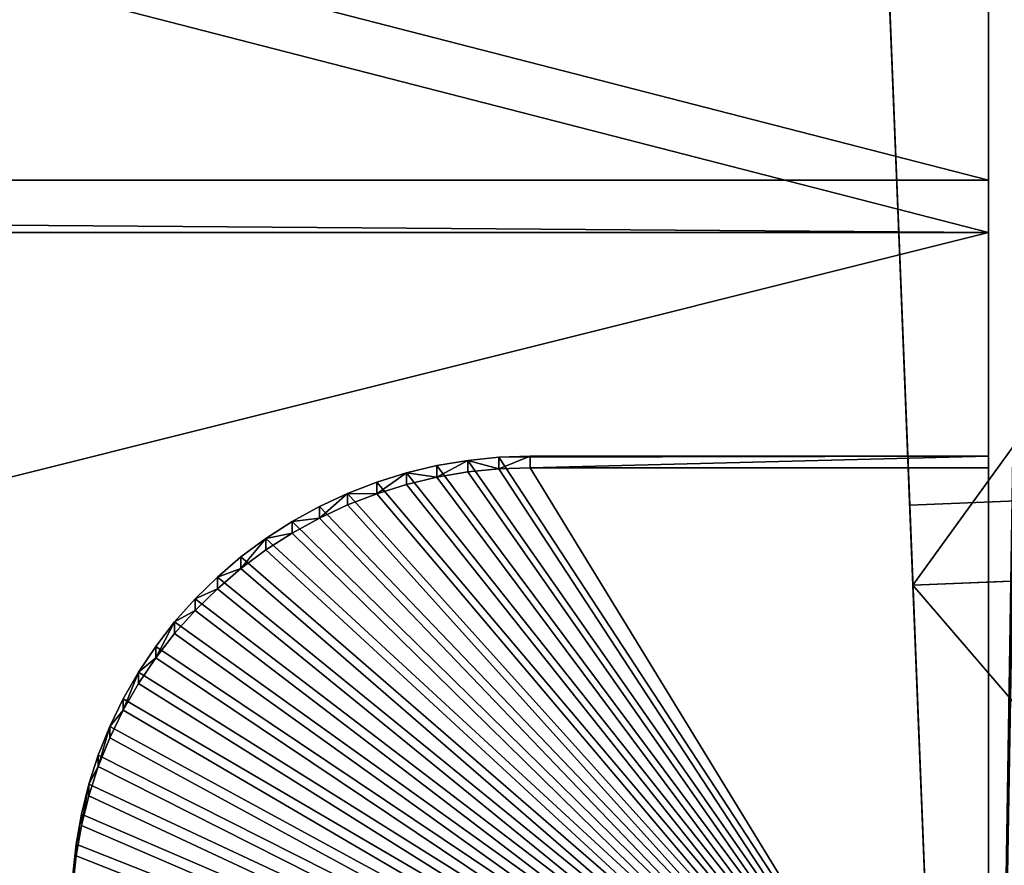
# Model space of a CAD drawing. Extents: x -13.1 to 21, y -2.2 to 30.6.
# Drawn here: x 12.3 to 15.5, y 4.5 to 7.3 of the extents above; entities that cross this region are included whole.
import ezdxf

# ---------------------------------------------------------------- set-up
doc = ezdxf.new("R2010")
doc.units = 0
doc.header["$MEASUREMENT"] = 0
doc.layers.get('0').update_dxf_attribs({"color": 13, "linetype": 'CONTINUOUS'})
doc.layers.add('DEFAULT_LAYER', color=1, linetype='CONTINUOUS')
doc.layers.add('LUMBER', color=134, linetype='CONTINUOUS')

# ---------------------------------------------------------------- blocks, each defined once
blk = doc.blocks.new('SEAT_SUPPORT_DXF_2')
for p, q in [((0.0312, 1.5312), (0.0312, 3.0313)), ((0.0312, 3.0313), (2.5312, 3.0313)), ((0.0312, 1.5312, -0.1875), (0.0312, 3.0313, -0.1875)), ((0.0312, 3.0313, -0.1875), (2.5312, 3.0313, -0.1875)), ((0.0312, 3.0313), (0.0312, 3.0313, -0.1875)), ((0.0312, 1.5312), (0.0312, 1.5312, -0.1875)), ((0.0347, 1.4289), (0.0312, 1.5312)), ((0.0347, 1.4289, -0.1875), (0.0312, 1.5312, -0.1875)), ((0.0452, 1.327), (0.0347, 1.4289)), ((0.0452, 1.327, -0.1875), (0.0347, 1.4289, -0.1875)), ((0.0347, 1.4289), (0.0347, 1.4289, -0.1875)), ((0.0626, 1.2261), (0.0452, 1.327)), ((0.0626, 1.2261, -0.1875), (0.0452, 1.327, -0.1875)), ((0.0452, 1.327), (0.0452, 1.327, -0.1875)), ((0.0869, 1.1266), (0.0626, 1.2261)), ((0.0869, 1.1266, -0.1875), (0.0626, 1.2261, -0.1875)), ((0.0626, 1.2261), (0.0626, 1.2261, -0.1875)), ((0.1179, 1.0289), (0.0869, 1.1266)), ((0.1179, 1.0289, -0.1875), (0.0869, 1.1266, -0.1875)), ((0.0869, 1.1266), (0.0869, 1.1266, -0.1875)), ((0.1554, 0.9336), (0.1179, 1.0289)), ((0.1554, 0.9336, -0.1875), (0.1179, 1.0289, -0.1875)), ((0.1179, 1.0289), (0.1179, 1.0289, -0.1875)), ((0.1994, 0.8412), (0.1554, 0.9336)), ((0.1994, 0.8412, -0.1875), (0.1554, 0.9336, -0.1875)), ((0.1554, 0.9336), (0.1554, 0.9336, -0.1875)), ((0.2496, 0.7519), (0.1994, 0.8412)), ((0.2496, 0.7519, -0.1875), (0.1994, 0.8412, -0.1875)), ((0.1994, 0.8412), (0.1994, 0.8412, -0.1875)), ((0.3058, 0.6662), (0.2496, 0.7519)), ((0.3058, 0.6662, -0.1875), (0.2496, 0.7519, -0.1875)), ((0.2496, 0.7519), (0.2496, 0.7519, -0.1875)), ((0.3677, 0.5846), (0.3058, 0.6662)), ((0.3677, 0.5846, -0.1875), (0.3058, 0.6662, -0.1875)), ((0.3058, 0.6662), (0.3058, 0.6662, -0.1875)), ((0.435, 0.5074), (0.3677, 0.5846)), ((0.435, 0.5074, -0.1875), (0.3677, 0.5846, -0.1875)), ((0.3677, 0.5846), (0.3677, 0.5846, -0.1875)), ((0.5074, 0.435), (0.435, 0.5074)), ((0.5074, 0.435, -0.1875), (0.435, 0.5074, -0.1875)), ((0.435, 0.5074), (0.435, 0.5074, -0.1875)), ((0.5846, 0.3677), (0.5074, 0.435)), ((0.5846, 0.3677, -0.1875), (0.5074, 0.435, -0.1875)), ((0.5074, 0.435), (0.5074, 0.435, -0.1875)), ((0.6662, 0.3058), (0.5846, 0.3677)), ((0.6662, 0.3058, -0.1875), (0.5846, 0.3677, -0.1875)), ((0.5846, 0.3677), (0.5846, 0.3677, -0.1875)), ((0.7519, 0.2496), (0.6662, 0.3058)), ((0.7519, 0.2496, -0.1875), (0.6662, 0.3058, -0.1875)), ((0.6662, 0.3058), (0.6662, 0.3058, -0.1875)), ((0.8412, 0.1994), (0.7519, 0.2496)), ((0.8412, 0.1994, -0.1875), (0.7519, 0.2496, -0.1875)), ((0.7519, 0.2496), (0.7519, 0.2496, -0.1875)), ((0.9336, 0.1554), (0.8412, 0.1994)), ((0.9336, 0.1554, -0.1875), (0.8412, 0.1994, -0.1875)), ((0.8412, 0.1994), (0.8412, 0.1994, -0.1875)), ((1.0289, 0.1179), (0.9336, 0.1554)), ((1.0289, 0.1179, -0.1875), (0.9336, 0.1554, -0.1875)), ((0.9336, 0.1554), (0.9336, 0.1554, -0.1875)), ((1.1266, 0.0869), (1.0289, 0.1179)), ((1.1266, 0.0869, -0.1875), (1.0289, 0.1179, -0.1875)), ((1.0289, 0.1179), (1.0289, 0.1179, -0.1875)), ((1.2261, 0.0626), (1.1266, 0.0869)), ((1.2261, 0.0626, -0.1875), (1.1266, 0.0869, -0.1875)), ((1.1266, 0.0869), (1.1266, 0.0869, -0.1875)), ((1.327, 0.0452), (1.2261, 0.0626)), ((1.327, 0.0452, -0.1875), (1.2261, 0.0626, -0.1875)), ((1.2261, 0.0626), (1.2261, 0.0626, -0.1875)), ((1.4289, 0.0347), (1.327, 0.0452)), ((1.4289, 0.0347, -0.1875), (1.327, 0.0452, -0.1875)), ((1.327, 0.0452), (1.327, 0.0452, -0.1875))]:
    blk.add_line(p, q)
mesh = blk.add_polyface()
corners = [(1.5312, 0.0312), (2.1751, 1.1233), (2.1747, 1.1361), (2.1764, 1.1106), (2.1786, 1.098), (2.1816, 1.0856), (2.1855, 1.0735), (2.1902, 1.0616), (2.1957, 1.05), (2.2019, 1.0389), (2.2089, 1.0282), (2.2166, 1.0181), (2.225, 1.0084), (2.2341, 0.9994), (2.2437, 0.991), (2.2539, 0.9833), (3.5312, 0.0312), (2.2645, 0.9763), (2.2757, 0.97), (2.2872, 0.9646), (2.2991, 0.9599), (2.3112, 0.956), (2.3237, 0.953), (2.3362, 0.9508), (2.3489, 0.9495), (2.3617, 0.9491), (2.7377, 0.9491), (2.7505, 0.9495), (2.7632, 0.9508), (2.7757, 0.953), (2.7881, 0.956), (2.8003, 0.9599), (2.8122, 0.9646), (2.8237, 0.97), (2.8349, 0.9763), (2.8455, 0.9833), (2.8557, 0.991), (2.8653, 0.9994), (2.8744, 1.0084), (2.8828, 1.0181), (2.8905, 1.0282), (2.8975, 1.0389), (2.9037, 1.05), (2.9092, 1.0616), (2.9139, 1.0735), (2.9178, 1.0856), (2.9208, 1.098), (2.923, 1.1106), (2.9243, 1.1233), (2.9247, 1.1371), (0.0347, 1.4289), (0.0312, 3.0313), (0.0312, 1.5312), (2.5312, 3.0313), (0.0452, 1.327), (0.0626, 1.2261), (0.0869, 1.1266), (0.1179, 1.0289), (0.1554, 0.9336), (0.1994, 0.8412), (0.2496, 0.7519), (0.3058, 0.6662), (0.3677, 0.5846), (0.435, 0.5074), (0.5074, 0.435), (0.5846, 0.3677), (0.6662, 0.3058), (0.7519, 0.2496), (0.8412, 0.1994), (0.9336, 0.1554), (1.0289, 0.1179), (1.1266, 0.0869), (1.2261, 0.0626), (1.327, 0.0452), (1.4289, 0.0347), (2.1786, 1.1751), (2.1764, 1.1625), (2.1751, 1.1498), (2.1816, 1.1875), (2.1855, 1.1997), (2.1902, 1.2116), (2.1957, 1.2231), (2.2019, 1.2342), (2.2089, 1.2449), (2.2166, 1.2551), (2.225, 1.2647), (2.2341, 1.2737), (2.2437, 1.2821), (2.2539, 1.2898), (2.2645, 1.2969), (2.2757, 1.3031), (2.2872, 1.3086), (2.2991, 1.3133), (2.3112, 1.3171), (2.3237, 1.3202), (2.3362, 1.3223), (2.3489, 1.3236), (2.3617, 1.3241), (2.7377, 1.3241), (3.9959, 3.0313, -0.0004), (2.7505, 1.3236), (2.7632, 1.3223), (2.7757, 1.3202), (2.7881, 1.3171), (2.8003, 1.3133), (2.8122, 1.3086), (2.8237, 1.3031), (2.8349, 1.2969), (2.8455, 1.2898), (2.8557, 1.2821), (2.8653, 1.2737), (2.8744, 1.2647), (2.8828, 1.2551), (2.8905, 1.2449), (2.8975, 1.2342), (2.9037, 1.2231), (2.9092, 1.2116), (2.9139, 1.1997), (2.9178, 1.1875), (2.9208, 1.1751), (2.923, 1.1625), (2.9243, 1.1498), (3.6336, 0.0347), (3.7355, 0.0452, -0.0004), (3.9959, 0.0452, -0.0004)]
mesh.append_faces([[corners[k] for k in face] for face in [(50, 51, 52), (99, 123, 124)]], dxfattribs={"vtx0": -1})
mesh.append_faces([[corners[k] for k in face] for face in [(1, 0, 3), (3, 0, 4), (4, 0, 5), (5, 0, 6), (6, 0, 7), (7, 0, 8), (8, 0, 9), (9, 0, 10), (10, 0, 11), (11, 0, 12), (12, 0, 13), (13, 0, 14), (14, 0, 15), (15, 16, 17), (17, 16, 18), (18, 16, 19), (19, 16, 20), (20, 16, 21), (21, 16, 22), (22, 16, 23), (23, 16, 24), (24, 16, 25), (25, 16, 26), (26, 16, 27), (27, 16, 28), (28, 16, 29), (29, 16, 30), (30, 16, 31), (31, 16, 32), (32, 16, 33), (33, 16, 34), (34, 16, 35), (35, 16, 36), (36, 16, 37), (37, 16, 38), (38, 16, 39), (39, 16, 40), (40, 16, 41), (41, 16, 42), (42, 16, 43), (43, 16, 44), (44, 16, 45), (45, 16, 46), (46, 16, 47), (47, 16, 48), (48, 16, 49), (51, 50, 53), (75, 0, 76), (76, 0, 77), (77, 0, 2), (53, 98, 99)]], dxfattribs={"vtx0": -1, "vtx1": -1})
mesh.append_faces([[corners[k] for k in face] for face in [(53, 0, 75), (99, 49, 16)]], dxfattribs={"vtx0": -1, "vtx1": -1, "vtx2": -1})
mesh.append_faces([[corners[k] for k in face] for face in [(0, 1, 2), (15, 0, 16), (53, 50, 54), (53, 54, 55), (53, 55, 56), (53, 56, 57), (53, 57, 58), (53, 58, 59), (53, 59, 60), (53, 60, 61), (53, 61, 62), (53, 62, 63), (53, 63, 64), (53, 64, 65), (53, 65, 66), (53, 66, 67), (53, 67, 68), (53, 68, 69), (53, 69, 70), (53, 70, 71), (53, 71, 72), (53, 72, 73), (53, 73, 74), (53, 74, 0), (53, 75, 78), (53, 78, 79), (53, 79, 80), (53, 80, 81), (53, 81, 82), (53, 82, 83), (53, 83, 84), (53, 84, 85), (53, 85, 86), (53, 86, 87), (53, 87, 88), (53, 88, 89), (53, 89, 90), (53, 90, 91), (53, 91, 92), (53, 92, 93), (53, 93, 94), (53, 94, 95), (53, 95, 96), (53, 96, 97), (53, 97, 98), (99, 98, 100), (99, 100, 101), (99, 101, 102), (99, 102, 103), (99, 103, 104), (99, 104, 105), (99, 105, 106), (99, 106, 107), (99, 107, 108), (99, 108, 109), (99, 109, 110), (99, 110, 111), (99, 111, 112), (99, 112, 113), (99, 113, 114), (99, 114, 115), (99, 115, 116), (99, 116, 117), (99, 117, 118), (99, 118, 119), (99, 119, 120), (99, 120, 121), (99, 121, 49), (99, 16, 122), (99, 122, 123)]], dxfattribs={"vtx0": -1, "vtx2": -1})
mesh = blk.add_polyface()
corners = [(2.5312, 3.0313, -0.1875), (0.0312, 1.5312, -0.1875), (0.0312, 3.0313, -0.1875), (0.0347, 1.4289, -0.1875), (0.0452, 1.327, -0.1875), (0.0626, 1.2261, -0.1875), (0.0869, 1.1266, -0.1875), (0.1179, 1.0289, -0.1875), (0.1554, 0.9336, -0.1875), (0.1994, 0.8412, -0.1875), (0.2496, 0.7519, -0.1875), (0.3058, 0.6662, -0.1875), (0.3677, 0.5846, -0.1875), (0.435, 0.5074, -0.1875), (0.5074, 0.435, -0.1875), (0.5846, 0.3677, -0.1875), (0.6662, 0.3058, -0.1875), (0.7519, 0.2496, -0.1875), (0.8412, 0.1994, -0.1875), (0.9336, 0.1554, -0.1875), (1.0289, 0.1179, -0.1875), (1.1266, 0.0869, -0.1875), (1.2261, 0.0626, -0.1875), (1.327, 0.0452, -0.1875), (1.4289, 0.0347, -0.1875), (1.5312, 0.0312, -0.1875), (2.1786, 1.1751, -0.1875), (2.1764, 1.1625, -0.1875), (2.1751, 1.1498, -0.1875), (2.1747, 1.1361, -0.1875), (2.1816, 1.1875, -0.1875), (2.1855, 1.1997, -0.1875), (2.1902, 1.2116, -0.1875), (2.1957, 1.2231, -0.1875), (2.2019, 1.2342, -0.1875), (2.2089, 1.2449, -0.1875), (2.2166, 1.2551, -0.1875), (2.225, 1.2647, -0.1875), (2.2341, 1.2737, -0.1875), (2.2437, 1.2821, -0.1875), (2.2539, 1.2898, -0.1875), (2.2645, 1.2969, -0.1875), (2.2757, 1.3031, -0.1875), (2.2872, 1.3086, -0.1875), (2.2991, 1.3133, -0.1875), (2.3112, 1.3171, -0.1875), (2.3237, 1.3202, -0.1875), (2.3362, 1.3223, -0.1875), (2.3489, 1.3236, -0.1875), (2.3617, 1.3241, -0.1875), (2.7377, 1.3241, -0.1875), (3.9959, 3.0313, -0.1875), (2.7505, 1.3236, -0.1875), (2.7632, 1.3223, -0.1875), (2.7757, 1.3202, -0.1875), (2.7881, 1.3171, -0.1875), (2.8003, 1.3133, -0.1875), (2.8122, 1.3086, -0.1875), (2.8237, 1.3031, -0.1875), (2.8349, 1.2969, -0.1875), (2.8455, 1.2898, -0.1875), (2.8557, 1.2821, -0.1875), (2.8653, 1.2737, -0.1875), (2.8744, 1.2647, -0.1875), (2.8828, 1.2551, -0.1875), (2.8905, 1.2449, -0.1875), (2.8975, 1.2342, -0.1875), (2.9037, 1.2231, -0.1875), (2.9092, 1.2116, -0.1875), (2.9139, 1.1997, -0.1875), (2.9178, 1.1875, -0.1875), (2.9208, 1.1751, -0.1875), (2.923, 1.1625, -0.1875), (2.9243, 1.1498, -0.1875), (2.9247, 1.1371, -0.1875), (3.5312, 0.0312, -0.1875), (3.6336, 0.0347, -0.1875), (3.7355, 0.0452, -0.1875), (3.9959, 0.0452, -0.1875), (2.2539, 0.9833, -0.1875), (2.2437, 0.991, -0.1875), (2.2341, 0.9994, -0.1875), (2.225, 1.0084, -0.1875), (2.2166, 1.0181, -0.1875), (2.2089, 1.0282, -0.1875), (2.2019, 1.0389, -0.1875), (2.1957, 1.05, -0.1875), (2.1902, 1.0616, -0.1875), (2.1855, 1.0735, -0.1875), (2.1816, 1.0856, -0.1875), (2.1786, 1.098, -0.1875), (2.1764, 1.1106, -0.1875), (2.1751, 1.1233, -0.1875), (2.2645, 0.9763, -0.1875), (2.2757, 0.97, -0.1875), (2.2872, 0.9646, -0.1875), (2.2991, 0.9599, -0.1875), (2.3112, 0.956, -0.1875), (2.3237, 0.953, -0.1875), (2.3362, 0.9508, -0.1875), (2.3489, 0.9495, -0.1875), (2.3617, 0.9491, -0.1875), (2.7377, 0.9491, -0.1875), (2.7505, 0.9495, -0.1875), (2.7632, 0.9508, -0.1875), (2.7757, 0.953, -0.1875), (2.7881, 0.956, -0.1875), (2.8003, 0.9599, -0.1875), (2.8122, 0.9646, -0.1875), (2.8237, 0.97, -0.1875), (2.8349, 0.9763, -0.1875), (2.8455, 0.9833, -0.1875), (2.8557, 0.991, -0.1875), (2.8653, 0.9994, -0.1875), (2.8744, 1.0084, -0.1875), (2.8828, 1.0181, -0.1875), (2.8905, 1.0282, -0.1875), (2.8975, 1.0389, -0.1875), (2.9037, 1.05, -0.1875), (2.9092, 1.0616, -0.1875), (2.9139, 1.0735, -0.1875), (2.9178, 1.0856, -0.1875), (2.9208, 1.098, -0.1875), (2.923, 1.1106, -0.1875), (2.9243, 1.1233, -0.1875)]
mesh.append_faces([[corners[k] for k in face] for face in [(0, 1, 2), (77, 51, 78)]], dxfattribs={"vtx0": -1})
mesh.append_faces([[corners[k] for k in face] for face in [(1, 0, 3), (3, 0, 4), (4, 0, 5), (5, 0, 6), (6, 0, 7), (7, 0, 8), (8, 0, 9), (9, 0, 10), (10, 0, 11), (11, 0, 12), (12, 0, 13), (13, 0, 14), (14, 0, 15), (15, 0, 16), (16, 0, 17), (17, 0, 18), (18, 0, 19), (19, 0, 20), (20, 0, 21), (21, 0, 22), (22, 0, 23), (23, 0, 24), (24, 0, 25), (26, 0, 30), (30, 0, 31), (31, 0, 32), (32, 0, 33), (33, 0, 34), (34, 0, 35), (35, 0, 36), (36, 0, 37), (37, 0, 38), (38, 0, 39), (39, 0, 40), (40, 0, 41), (41, 0, 42), (42, 0, 43), (43, 0, 44), (44, 0, 45), (45, 0, 46), (46, 0, 47), (47, 0, 48), (48, 0, 49), (49, 0, 50), (50, 51, 52), (52, 51, 53), (53, 51, 54), (54, 51, 55), (55, 51, 56), (56, 51, 57), (57, 51, 58), (58, 51, 59), (59, 51, 60), (60, 51, 61), (61, 51, 62), (62, 51, 63), (63, 51, 64), (64, 51, 65), (65, 51, 66), (66, 51, 67), (67, 51, 68), (68, 51, 69), (69, 51, 70), (70, 51, 71), (71, 51, 72), (72, 51, 73), (73, 51, 74), (75, 51, 76), (76, 51, 77), (25, 79, 75), (79, 25, 80), (80, 25, 81), (81, 25, 82), (82, 25, 83), (83, 25, 84), (84, 25, 85), (85, 25, 86), (86, 25, 87), (87, 25, 88), (88, 25, 89), (89, 25, 90), (90, 25, 91), (91, 25, 92), (92, 25, 29)]], dxfattribs={"vtx0": -1, "vtx1": -1})
mesh.append_faces([[corners[k] for k in face] for face in [(25, 0, 26), (74, 51, 75)]], dxfattribs={"vtx0": -1, "vtx1": -1, "vtx2": -1})
mesh.append_faces([[corners[k] for k in face] for face in [(25, 26, 27), (25, 27, 28), (25, 28, 29), (50, 0, 51), (75, 79, 93), (75, 93, 94), (75, 94, 95), (75, 95, 96), (75, 96, 97), (75, 97, 98), (75, 98, 99), (75, 99, 100), (75, 100, 101), (75, 101, 102), (75, 102, 103), (75, 103, 104), (75, 104, 105), (75, 105, 106), (75, 106, 107), (75, 107, 108), (75, 108, 109), (75, 109, 110), (75, 110, 111), (75, 111, 112), (75, 112, 113), (75, 113, 114), (75, 114, 115), (75, 115, 116), (75, 116, 117), (75, 117, 118), (75, 118, 119), (75, 119, 120), (75, 120, 121), (75, 121, 122), (75, 122, 123), (75, 123, 124), (75, 124, 74)]], dxfattribs={"vtx0": -1, "vtx2": -1})
mesh = blk.add_polyface()
corners = [(0.0312, 3.0313), (0.0312, 1.5312, -0.1875), (0.0312, 1.5312), (0.0312, 3.0313, -0.1875)]
mesh.append_faces([[corners[k] for k in face] for face in [(0, 1, 2), (1, 0, 3)]], dxfattribs={"vtx0": -1})
mesh = blk.add_polyface()
corners = [(0.0312, 3.0313), (2.5312, 3.0313, -0.1875), (0.0312, 3.0313, -0.1875), (2.5312, 3.0313)]
mesh.append_faces([[corners[k] for k in face] for face in [(0, 1, 2), (1, 0, 3)]], dxfattribs={"vtx0": -1})
mesh = blk.add_polyface()
corners = [(0.0312, 1.5312), (0.0347, 1.4289, -0.1875), (0.0347, 1.4289), (0.0312, 1.5312, -0.1875)]
mesh.append_faces([[corners[k] for k in face] for face in [(0, 1, 2), (1, 0, 3)]], dxfattribs={"vtx0": -1})
mesh = blk.add_polyface()
corners = [(0.0452, 1.327), (0.0347, 1.4289, -0.1875), (0.0452, 1.327, -0.1875), (0.0347, 1.4289)]
mesh.append_faces([[corners[k] for k in face] for face in [(0, 1, 2), (1, 0, 3)]], dxfattribs={"vtx0": -1})
mesh = blk.add_polyface()
corners = [(0.0452, 1.327), (0.0626, 1.2261, -0.1875), (0.0626, 1.2261), (0.0452, 1.327, -0.1875)]
mesh.append_faces([[corners[k] for k in face] for face in [(0, 1, 2), (1, 0, 3)]], dxfattribs={"vtx0": -1})
mesh = blk.add_polyface()
corners = [(0.0869, 1.1266), (0.0626, 1.2261, -0.1875), (0.0869, 1.1266, -0.1875), (0.0626, 1.2261)]
mesh.append_faces([[corners[k] for k in face] for face in [(0, 1, 2), (1, 0, 3)]], dxfattribs={"vtx0": -1})
mesh = blk.add_polyface()
corners = [(0.0869, 1.1266), (0.1179, 1.0289, -0.1875), (0.1179, 1.0289), (0.0869, 1.1266, -0.1875)]
mesh.append_faces([[corners[k] for k in face] for face in [(0, 1, 2), (1, 0, 3)]], dxfattribs={"vtx0": -1})
mesh = blk.add_polyface()
corners = [(0.1554, 0.9336), (0.1179, 1.0289, -0.1875), (0.1554, 0.9336, -0.1875), (0.1179, 1.0289)]
mesh.append_faces([[corners[k] for k in face] for face in [(0, 1, 2), (1, 0, 3)]], dxfattribs={"vtx0": -1})
mesh = blk.add_polyface()
corners = [(0.1554, 0.9336), (0.1994, 0.8412, -0.1875), (0.1994, 0.8412), (0.1554, 0.9336, -0.1875)]
mesh.append_faces([[corners[k] for k in face] for face in [(0, 1, 2), (1, 0, 3)]], dxfattribs={"vtx0": -1})
mesh = blk.add_polyface()
corners = [(0.2496, 0.7519), (0.1994, 0.8412, -0.1875), (0.2496, 0.7519, -0.1875), (0.1994, 0.8412)]
mesh.append_faces([[corners[k] for k in face] for face in [(0, 1, 2), (1, 0, 3)]], dxfattribs={"vtx0": -1})
mesh = blk.add_polyface()
corners = [(0.3058, 0.6662), (0.2496, 0.7519, -0.1875), (0.3058, 0.6662, -0.1875), (0.2496, 0.7519)]
mesh.append_faces([[corners[k] for k in face] for face in [(0, 1, 2), (1, 0, 3)]], dxfattribs={"vtx0": -1})
mesh = blk.add_polyface()
corners = [(0.3058, 0.6662), (0.3677, 0.5846, -0.1875), (0.3677, 0.5846), (0.3058, 0.6662, -0.1875)]
mesh.append_faces([[corners[k] for k in face] for face in [(0, 1, 2), (1, 0, 3)]], dxfattribs={"vtx0": -1})
mesh = blk.add_polyface()
corners = [(0.435, 0.5074), (0.3677, 0.5846, -0.1875), (0.435, 0.5074, -0.1875), (0.3677, 0.5846)]
mesh.append_faces([[corners[k] for k in face] for face in [(0, 1, 2), (1, 0, 3)]], dxfattribs={"vtx0": -1})
mesh = blk.add_polyface()
corners = [(0.5074, 0.435), (0.435, 0.5074, -0.1875), (0.5074, 0.435, -0.1875), (0.435, 0.5074)]
mesh.append_faces([[corners[k] for k in face] for face in [(0, 1, 2), (1, 0, 3)]], dxfattribs={"vtx0": -1})
mesh = blk.add_polyface()
corners = [(0.5846, 0.3677), (0.5074, 0.435, -0.1875), (0.5846, 0.3677, -0.1875), (0.5074, 0.435)]
mesh.append_faces([[corners[k] for k in face] for face in [(0, 1, 2), (1, 0, 3)]], dxfattribs={"vtx0": -1})
mesh = blk.add_polyface()
corners = [(0.6662, 0.3058, -0.1875), (0.5846, 0.3677), (0.5846, 0.3677, -0.1875), (0.6662, 0.3058)]
mesh.append_faces([[corners[k] for k in face] for face in [(0, 1, 2), (1, 0, 3)]], dxfattribs={"vtx0": -1})
mesh = blk.add_polyface()
corners = [(0.7519, 0.2496), (0.6662, 0.3058, -0.1875), (0.7519, 0.2496, -0.1875), (0.6662, 0.3058)]
mesh.append_faces([[corners[k] for k in face] for face in [(0, 1, 2), (1, 0, 3)]], dxfattribs={"vtx0": -1})
mesh = blk.add_polyface()
corners = [(0.8412, 0.1994, -0.1875), (0.7519, 0.2496), (0.7519, 0.2496, -0.1875), (0.8412, 0.1994)]
mesh.append_faces([[corners[k] for k in face] for face in [(0, 1, 2), (1, 0, 3)]], dxfattribs={"vtx0": -1})
mesh = blk.add_polyface()
corners = [(0.9336, 0.1554), (0.8412, 0.1994, -0.1875), (0.9336, 0.1554, -0.1875), (0.8412, 0.1994)]
mesh.append_faces([[corners[k] for k in face] for face in [(0, 1, 2), (1, 0, 3)]], dxfattribs={"vtx0": -1})
mesh = blk.add_polyface()
corners = [(1.0289, 0.1179, -0.1875), (0.9336, 0.1554), (0.9336, 0.1554, -0.1875), (1.0289, 0.1179)]
mesh.append_faces([[corners[k] for k in face] for face in [(0, 1, 2), (1, 0, 3)]], dxfattribs={"vtx0": -1})
mesh = blk.add_polyface()
corners = [(1.1266, 0.0869), (1.0289, 0.1179, -0.1875), (1.1266, 0.0869, -0.1875), (1.0289, 0.1179)]
mesh.append_faces([[corners[k] for k in face] for face in [(0, 1, 2), (1, 0, 3)]], dxfattribs={"vtx0": -1})
mesh = blk.add_polyface()
corners = [(1.2261, 0.0626, -0.1875), (1.1266, 0.0869), (1.1266, 0.0869, -0.1875), (1.2261, 0.0626)]
mesh.append_faces([[corners[k] for k in face] for face in [(0, 1, 2), (1, 0, 3)]], dxfattribs={"vtx0": -1})
mesh = blk.add_polyface()
corners = [(1.327, 0.0452), (1.2261, 0.0626, -0.1875), (1.327, 0.0452, -0.1875), (1.2261, 0.0626)]
mesh.append_faces([[corners[k] for k in face] for face in [(0, 1, 2), (1, 0, 3)]], dxfattribs={"vtx0": -1})
mesh = blk.add_polyface()
corners = [(1.4289, 0.0347), (1.327, 0.0452, -0.1875), (1.4289, 0.0347, -0.1875), (1.327, 0.0452)]
mesh.append_faces([[corners[k] for k in face] for face in [(0, 1, 2), (1, 0, 3)]], dxfattribs={"vtx0": -1})
blk = doc.blocks.new('COMPONENT_26')
at = {"color": 22}
blk.add_line((30.8973, 23.3904, -0.1875), (18.9869, 24.854, -0.1875), dxfattribs=at)
at = {"layer": 'DEFAULT_LAYER', "color": 22}
blk.add_line((19.4689, 31.563, -0.1875), (30.5643, 30.1996, -0.1875), dxfattribs=at)
at = {"color": 22}
mesh = blk.add_polyface(dxfattribs=at)
corners = [(4.6407, 33.8473, -0.1875), (7.8843, 26.9405, -0.1875), (2.2262, 33.1995, -0.1875), (5.1106, 33.3274, -0.1875), (7.3413, 33.0533, -0.1875), (19.4689, 31.563, -0.1875), (14.1776, 24.3374, -0.1875), (18.9869, 24.854, -0.1875), (30.8973, 23.3904, -0.1875), (30.5643, 30.1996, -0.1875), (4.1346, 0.0849, -0.1875), (2.2215, 0.8578, -0.1875), (4.3446, 0, -0.1875)]
mesh.append_faces([[corners[k] for k in face] for face in [(0, 1, 2), (8, 5, 9), (1, 10, 11)]], dxfattribs={"vtx0": -1, "color": 22})
mesh.append_faces([[corners[k] for k in face] for face in [(6, 5, 7), (7, 5, 8), (10, 1, 12), (12, 1, 6)]], dxfattribs={"vtx0": -1, "vtx1": -1, "color": 22})
mesh.append_faces([[corners[k] for k in face] for face in [(1, 5, 6)]], dxfattribs={"vtx0": -1, "vtx1": -1, "vtx2": -1, "color": 22})
mesh.append_faces([[corners[k] for k in face] for face in [(1, 0, 3), (1, 3, 4), (1, 4, 5)]], dxfattribs={"vtx0": -1, "vtx2": -1, "color": 22})
mesh = blk.add_polyface(dxfattribs=at)
corners = [(19.4689, 31.563), (30.5643, 30.1996, -0.1875), (19.4689, 31.563, -0.1875), (30.5643, 30.1996)]
mesh.append_faces([[corners[k] for k in face] for face in [(0, 1, 2), (1, 0, 3)]], dxfattribs={"vtx0": -1, "color": 22})
mesh = blk.add_polyface(dxfattribs=at)
corners = [(30.8973, 23.3904, -0.1875), (18.9869, 24.854), (18.9869, 24.854, -0.1875), (30.8973, 23.3904)]
mesh.append_faces([[corners[k] for k in face] for face in [(0, 1, 2), (1, 0, 3)]], dxfattribs={"vtx0": -1, "color": 22})
blk = doc.blocks.new('COMPONENT_13')
for p, q in [((0, 6, 1), (23, 6, 1)), ((0, 6), (23, 6)), ((23, 6), (23, 6, 1)), ((23, 6, 1), (23, 0, 1)), ((23, 0.1634), (23, 6))]:
    blk.add_line(p, q)
mesh = blk.add_polyface()
corners = [(0, 6, 1), (23, 6), (0, 6), (23, 6, 1)]
mesh.append_faces([[corners[k] for k in face] for face in [(0, 1, 2), (1, 0, 3)]], dxfattribs={"vtx0": -1})
mesh = blk.add_polyface()
corners = [(23, 0, 1), (0, 6, 1), (0, 0, 1), (23, 6, 1)]
mesh.append_faces([[corners[k] for k in face] for face in [(0, 1, 2), (1, 0, 3)]], dxfattribs={"vtx0": -1})
mesh = blk.add_polyface()
corners = [(23, 6), (0, 0.1634, 0), (0, 6), (23, 0.1634)]
mesh.append_faces([[corners[k] for k in face] for face in [(0, 1, 2), (1, 0, 3)]], dxfattribs={"vtx0": -1})
mesh = blk.add_polyface()
corners = [(23, 0.1634), (23, 0, 1), (23, 0, 0.9454), (23, 6, 1), (23, 6)]
mesh.append_faces([[corners[k] for k in face] for face in [(0, 1, 2), (3, 0, 4)]], dxfattribs={"vtx0": -1})
mesh.append_faces([[corners[k] for k in face] for face in [(1, 0, 3)]], dxfattribs={"vtx0": -1, "vtx1": -1})
blk = doc.blocks.new('COMPONENT_3')
for p, q in [((23.5, -0.062), (23.5, 5.9375)), ((23.5, 5.937, 1), (23.5, -0.062, 1)), ((23.5, -0.062, 1), (0.5, -0.062, 1)), ((0.5, -0.062, 0), (23.5, -0.062)), ((23.5, -0.062, 1), (23.5, -0.062))]:
    blk.add_line(p, q)
mesh = blk.add_polyface()
corners = [(0.5, 5.937, 0), (0.5, -0.062, 0), (0.5, 0, 0), (23.5, -0.062), (23.5, 5.9375)]
mesh.append_faces([[corners[k] for k in face] for face in [(0, 1, 2), (3, 0, 4)]], dxfattribs={"vtx0": -1})
mesh.append_faces([[corners[k] for k in face] for face in [(1, 0, 3)]], dxfattribs={"vtx0": -1, "vtx1": -1})
mesh = blk.add_polyface()
corners = [(23.5, -0.062, 1), (0.5, 5.937, 1), (0.5, -0.062, 1), (23.5, 5.937, 1)]
mesh.append_faces([[corners[k] for k in face] for face in [(0, 1, 2), (1, 0, 3)]], dxfattribs={"vtx0": -1})
mesh = blk.add_polyface()
corners = [(23.5, 5.9375), (23.5, -0.062, 1), (23.5, -0.062), (23.5, 5.937, 1)]
mesh.append_faces([[corners[k] for k in face] for face in [(0, 1, 2), (1, 0, 3)]], dxfattribs={"vtx0": -1})
mesh = blk.add_polyface()
corners = [(23.5, -0.062), (0.5, -0.062, 1), (0.5, -0.062, 0), (23.5, -0.062, 1)]
mesh.append_faces([[corners[k] for k in face] for face in [(0, 1, 2), (1, 0, 3)]], dxfattribs={"vtx0": -1})
blk = doc.blocks.new('COMPONENT_18')
for p, q in [((1, 5.1529, 1.8764), (-1, 5.1529, 1.8764)), ((1, 4.8914, 0.8993), (-1, 4.8914, 0.8993))]:
    blk.add_line(p, q)
for points in [[(-1, 0.2598, 2.9657), (-1, 2.6944, 2.3674), (-1, 5.1529, 1.8764), (-1, 7.6305, 1.4935), (-1, 10.1225, 1.2195), (-1, 12.6241, 1.0549), (-1, 15.1305, 1), (-1, 17.6369, 1.0549), (-1, 20.1385, 1.2195), (-1, 22.6305, 1.4935), (-1, 25.1081, 1.8764), (-1, 27.5665, 2.3674), (-1, 28.4407, 2.5822)], [(-1, 2.3685, 1.4032), (-1, 4.8914, 0.8993), (-1, 7.4339, 0.5064), (-1, 9.9912, 0.2252), (-1, 12.5584, 0.0562), (-1, 15.1305, -0.0001), (-1, 17.7026, 0.0562), (-1, 20.2698, 0.2252), (-1, 22.8271, 0.5064), (-1, 25.3696, 0.8993), (-1, 27.8925, 1.4032), (-1, 28.4407, 1.5379)]]:
    blk.add_polyline3d(points)
mesh = blk.add_polyface()
corners = [(-1, 2.6944, 2.3674), (-1, 0.2598, 1.9213), (-1, 0.2598, 2.9657), (-1, 2.3685, 1.4032), (-1, 4.8914, 0.8993), (-1, 5.1529, 1.8764), (-1, 7.4339, 0.5064), (-1, 7.6305, 1.4935), (-1, 9.9912, 0.2252), (-1, 10.1225, 1.2195), (-1, 12.5584, 0.0562), (-1, 12.6241, 1.0549), (-1, 15.1305, -0.0001), (-1, 15.1305, 1), (-1, 17.6369, 1.0549), (-1, 17.7026, 0.0562), (-1, 20.1385, 1.2195), (-1, 20.2698, 0.2252), (-1, 22.6305, 1.4935), (-1, 22.8271, 0.5064), (-1, 25.1081, 1.8764), (-1, 25.3696, 0.8993), (-1, 27.5665, 2.3674), (-1, 27.8925, 1.4032), (-1, 28.4407, 2.5822), (-1, 28.4407, 1.5379)]
mesh.append_faces([[corners[k] for k in face] for face in [(0, 1, 2), (23, 24, 25)]], dxfattribs={"vtx0": -1})
mesh.append_faces([[corners[k] for k in face] for face in [(1, 0, 3), (3, 0, 4), (4, 5, 6), (6, 7, 8), (8, 9, 10), (10, 11, 12), (12, 14, 15), (15, 16, 17), (17, 18, 19), (19, 20, 21), (21, 22, 23)]], dxfattribs={"vtx0": -1, "vtx1": -1})
mesh.append_faces([[corners[k] for k in face] for face in [(4, 0, 5), (6, 5, 7), (8, 7, 9), (10, 9, 11), (12, 11, 13), (12, 13, 14), (15, 14, 16), (17, 16, 18), (19, 18, 20), (21, 20, 22), (23, 22, 24)]], dxfattribs={"vtx0": -1, "vtx2": -1})
mesh = blk.add_polyface()
corners = [(1, 5.1529, 1.8764), (-1, 7.6305, 1.4935), (-1, 5.1529, 1.8764), (1, 7.6305, 1.4935)]
mesh.append_faces([[corners[k] for k in face] for face in [(0, 1, 2), (1, 0, 3)]], dxfattribs={"vtx0": -1})
mesh = blk.add_polyface()
corners = [(1, 7.4339, 0.5064), (-1, 4.8914, 0.8993), (-1, 7.4339, 0.5064), (1, 4.8914, 0.8993)]
mesh.append_faces([[corners[k] for k in face] for face in [(0, 1, 2), (1, 0, 3)]], dxfattribs={"vtx0": -1})
mesh = blk.add_polyface()
corners = [(-1, 2.6944, 2.3674), (1, 5.1529, 1.8764), (-1, 5.1529, 1.8764), (1, 2.6944, 2.3674)]
mesh.append_faces([[corners[k] for k in face] for face in [(0, 1, 2), (1, 0, 3)]], dxfattribs={"vtx0": -1})
mesh = blk.add_polyface()
corners = [(-1, 4.8914, 0.8993), (1, 2.3685, 1.4032), (-1, 2.3685, 1.4032), (1, 4.8914, 0.8993)]
mesh.append_faces([[corners[k] for k in face] for face in [(0, 1, 2), (1, 0, 3)]], dxfattribs={"vtx0": -1})

msp = doc.modelspace()

# ---------------------------------------------------------------- block references
at = {"color": 22, "extrusion": (1, -2.83647e-13, -9.24012e-16), "rotation": 177.2000000000011}
msp.add_blockref('COMPONENT_26', (32.8479, 17.1331, 15.6253), dxfattribs=at)
at = {"color": 22, "rotation": 2.300000000000001}
msp.add_blockref('COMPONENT_18', (16.3856, 0.5953, -18.5016), dxfattribs=at)
at = {"color": 253, "extrusion": (0, 0.170313, 0.98539), "rotation": 180}
msp.add_blockref('COMPONENT_13', (7.5621, -1.6458, -5.5071), dxfattribs=at)
at = {"color": 22, "extrusion": (-1.19506e-09, 0.201181, 0.979554), "rotation": 90.00000051763237}
msp.add_blockref('SEAT_SUPPORT_DXF_2', (-12.4066, -7.0941, -5.2417), dxfattribs=at)
at = {"layer": 'LUMBER', "color": 253, "extrusion": (-1.81754e-09, 0.170313, 0.98539), "rotation": 179.9999994038589}
msp.add_blockref('COMPONENT_3', (8.0621, -7.7079, -5.5071), dxfattribs=at)

doc.saveas('drawing.dxf')
